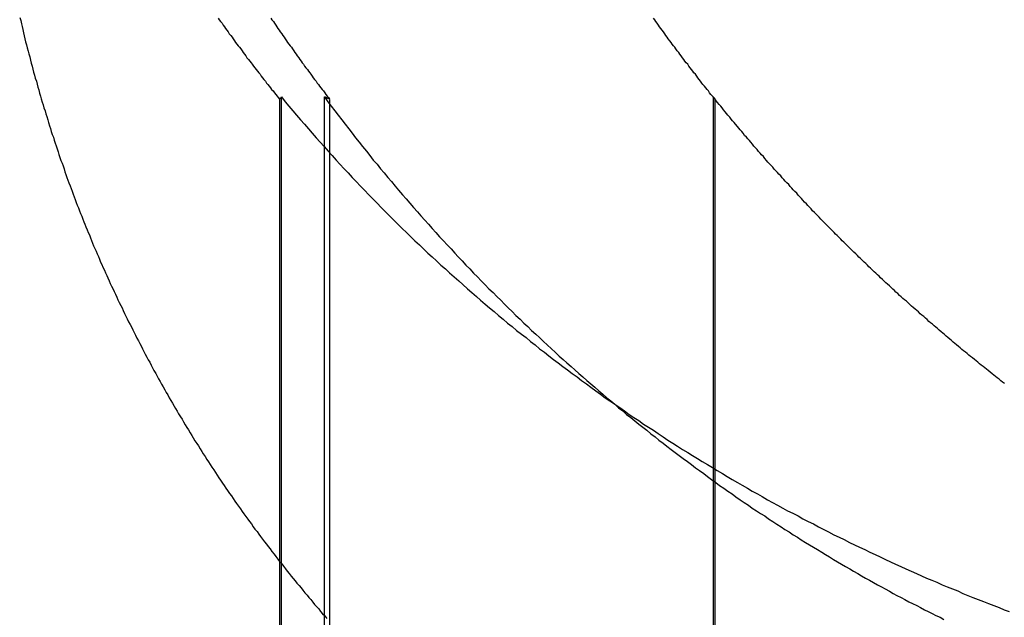
# Model space of a CAD drawing. Extents: x -378 to 343, y -393 to 326.
# Drawn here: x -190 to -187, y 209 to 210 of the extents above; entities that cross this region are included whole.
import ezdxf

# ---------------------------------------------------------------- set-up
doc = ezdxf.new("R2010")
doc.units = 0
doc.header["$LTSCALE"] = 20
doc.linetypes.add('VERDECKT', pattern=[0.375, 0.25, -0.125])
doc.layers.get('0').update_dxf_attribs({"linetype": 'CONTINUOUS'})
doc.layers.add('STEMPEL', color=3, linetype='CONTINUOUS')

# ---------------------------------------------------------------- blocks, each defined once
blk = doc.blocks.new('A$C03408733')
at = {"color": 1, "linetype": 'VERDECKT', "extrusion": (0, 1, -2e-16)}
for p, q in [((-102.1848, 283.98), (-102.1848, 286.3688)), ((-102.1796, 283.9829), (-102.1796, 286.3756)), ((-102.0406, 283.98), (-102.0406, 286.3688)), ((-100.9356, 286.3753), (-100.9356, 283.9829)), ((-100.9304, 286.3688), (-100.9304, 283.98))]:
    blk.add_line(p, q, dxfattribs=at)
at = {"color": 3, "linetype": 'CONTINUOUS', "extrusion": (0, 1, -2e-16)}
for p, q in [((-102.0559, 284.5528), (-102.0559, 286.3756)), ((-100.9356, 286.3756), (-100.9356, 286.3753))]:
    blk.add_line(p, q, dxfattribs=at)
at = {"color": 1}
for points in [[(-102.362, 286.603, 0), (-102.359, 286.598, 0), (-102.355, 286.593, 0), (-102.351, 286.588, 0), (-102.348, 286.583, 0), (-102.344, 286.578, 0), (-102.341, 286.573, 0), (-102.337, 286.568, 0), (-102.333, 286.563, 0), (-102.33, 286.558, 0), (-102.326, 286.553, 0), (-102.322, 286.548, 0), (-102.319, 286.543, 0), (-102.315, 286.538, 0), (-102.312, 286.533, 0), (-102.308, 286.528, 0), (-102.304, 286.523, 0), (-102.301, 286.519, 0), (-102.297, 286.514, 0), (-102.293, 286.509, 0), (-102.29, 286.504, 0), (-102.286, 286.499, 0), (-102.282, 286.494, 0), (-102.279, 286.489, 0), (-102.275, 286.484, 0), (-102.271, 286.479, 0), (-102.267, 286.474, 0), (-102.264, 286.47, 0), (-102.26, 286.465, 0), (-102.256, 286.46, 0), (-102.253, 286.455, 0), (-102.249, 286.45, 0), (-102.245, 286.445, 0), (-102.241, 286.441, 0), (-102.238, 286.436, 0), (-102.234, 286.431, 0), (-102.23, 286.426, 0), (-102.226, 286.421, 0), (-102.223, 286.416, 0), (-102.219, 286.412, 0), (-102.215, 286.407, 0), (-102.211, 286.402, 0), (-102.208, 286.397, 0), (-102.204, 286.393, 0), (-102.2, 286.388, 0), (-102.196, 286.383, 0), (-102.192, 286.378, 0), (-102.189, 286.374, 0), (-102.185, 286.369, 0)], [(-102.934, 286.605, 0), (-102.931, 286.596, 0), (-102.929, 286.587, 0), (-102.927, 286.579, 0), (-102.925, 286.57, 0), (-102.923, 286.561, 0), (-102.921, 286.552, 0), (-102.919, 286.543, 0), (-102.917, 286.535, 0), (-102.914, 286.526, 0), (-102.912, 286.517, 0), (-102.91, 286.508, 0), (-102.908, 286.5, 0), (-102.905, 286.491, 0), (-102.903, 286.482, 0), (-102.901, 286.473, 0), (-102.898, 286.465, 0), (-102.896, 286.456, 0), (-102.894, 286.447, 0), (-102.891, 286.439, 0), (-102.889, 286.43, 0), (-102.886, 286.421, 0), (-102.884, 286.413, 0), (-102.882, 286.404, 0), (-102.879, 286.396, 0), (-102.877, 286.387, 0), (-102.874, 286.378, 0), (-102.872, 286.37, 0), (-102.869, 286.361, 0), (-102.866, 286.353, 0), (-102.864, 286.344, 0), (-102.861, 286.336, 0), (-102.859, 286.327, 0), (-102.856, 286.319, 0), (-102.853, 286.31, 0), (-102.851, 286.302, 0), (-102.848, 286.293, 0), (-102.845, 286.285, 0), (-102.843, 286.276, 0), (-102.84, 286.268, 0), (-102.837, 286.26, 0), (-102.835, 286.251, 0), (-102.832, 286.243, 0), (-102.829, 286.235, 0), (-102.826, 286.226, 0), (-102.823, 286.218, 0), (-102.821, 286.21, 0), (-102.818, 286.201, 0), (-102.815, 286.193, 0), (-102.812, 286.185, 0), (-102.809, 286.177, 0), (-102.806, 286.169, 0), (-102.804, 286.16, 0), (-102.801, 286.152, 0), (-102.798, 286.144, 0), (-102.795, 286.136, 0), (-102.792, 286.128, 0), (-102.789, 286.12, 0), (-102.786, 286.112, 0), (-102.783, 286.104, 0), (-102.78, 286.096, 0), (-102.777, 286.088, 0), (-102.774, 286.08, 0), (-102.771, 286.072, 0), (-102.768, 286.064, 0), (-102.765, 286.056, 0), (-102.762, 286.048, 0), (-102.759, 286.04, 0), (-102.755, 286.032, 0), (-102.752, 286.024, 0), (-102.749, 286.016, 0), (-102.746, 286.009, 0), (-102.743, 286.001, 0), (-102.74, 285.993, 0), (-102.737, 285.985, 0), (-102.733, 285.978, 0), (-102.73, 285.97, 0), (-102.727, 285.962, 0), (-102.724, 285.954, 0), (-102.721, 285.947, 0), (-102.717, 285.939, 0), (-102.714, 285.931, 0), (-102.711, 285.924, 0), (-102.707, 285.916, 0), (-102.704, 285.908, 0), (-102.701, 285.9, 0), (-102.697, 285.893, 0), (-102.694, 285.885, 0), (-102.69, 285.877, 0), (-102.687, 285.869, 0), (-102.683, 285.861, 0), (-102.68, 285.854, 0), (-102.676, 285.846, 0), (-102.673, 285.838, 0), (-102.669, 285.83, 0), (-102.665, 285.822, 0), (-102.662, 285.815, 0), (-102.658, 285.807, 0), (-102.654, 285.799, 0), (-102.651, 285.791, 0), (-102.647, 285.783, 0), (-102.643, 285.775, 0), (-102.639, 285.768, 0), (-102.636, 285.76, 0), (-102.632, 285.752, 0), (-102.628, 285.744, 0), (-102.624, 285.736, 0), (-102.62, 285.728, 0), (-102.616, 285.72, 0), (-102.612, 285.713, 0), (-102.608, 285.705, 0), (-102.604, 285.697, 0), (-102.6, 285.689, 0), (-102.596, 285.681, 0), (-102.592, 285.673, 0), (-102.588, 285.665, 0), (-102.584, 285.658, 0), (-102.58, 285.65, 0), (-102.576, 285.642, 0), (-102.572, 285.634, 0), (-102.568, 285.626, 0), (-102.564, 285.618, 0), (-102.559, 285.611, 0), (-102.555, 285.603, 0), (-102.551, 285.595, 0), (-102.547, 285.587, 0), (-102.542, 285.579, 0), (-102.538, 285.571, 0), (-102.534, 285.563, 0), (-102.529, 285.556, 0), (-102.525, 285.548, 0), (-102.521, 285.54, 0), (-102.516, 285.532, 0), (-102.512, 285.524, 0), (-102.507, 285.517, 0), (-102.503, 285.509, 0), (-102.498, 285.501, 0), (-102.494, 285.493, 0), (-102.489, 285.485, 0), (-102.485, 285.478, 0), (-102.48, 285.47, 0), (-102.476, 285.462, 0), (-102.471, 285.454, 0), (-102.466, 285.447, 0), (-102.462, 285.439, 0), (-102.457, 285.431, 0), (-102.452, 285.423, 0), (-102.448, 285.416, 0), (-102.443, 285.408, 0), (-102.438, 285.4, 0), (-102.434, 285.393, 0), (-102.429, 285.385, 0), (-102.424, 285.377, 0), (-102.419, 285.37, 0), (-102.414, 285.362, 0), (-102.409, 285.354, 0), (-102.405, 285.347, 0), (-102.4, 285.339, 0), (-102.395, 285.331, 0), (-102.39, 285.324, 0), (-102.385, 285.316, 0), (-102.38, 285.309, 0), (-102.375, 285.301, 0), (-102.37, 285.293, 0), (-102.365, 285.286, 0), (-102.36, 285.278, 0), (-102.355, 285.271, 0), (-102.35, 285.263, 0), (-102.345, 285.256, 0), (-102.34, 285.248, 0), (-102.335, 285.241, 0), (-102.329, 285.233, 0), (-102.324, 285.226, 0), (-102.319, 285.218, 0), (-102.314, 285.211, 0), (-102.309, 285.204, 0), (-102.303, 285.196, 0), (-102.298, 285.189, 0), (-102.293, 285.181, 0), (-102.288, 285.174, 0), (-102.282, 285.167, 0), (-102.277, 285.159, 0), (-102.272, 285.152, 0), (-102.266, 285.145, 0), (-102.261, 285.137, 0), (-102.256, 285.13, 0), (-102.25, 285.123, 0), (-102.245, 285.116, 0), (-102.24, 285.109, 0), (-102.234, 285.101, 0), (-102.229, 285.094, 0), (-102.223, 285.087, 0), (-102.218, 285.08, 0), (-102.212, 285.073, 0), (-102.207, 285.066, 0), (-102.201, 285.058, 0), (-102.196, 285.051, 0), (-102.19, 285.044, 0), (-102.185, 285.037, 0), (-102.179, 285.03, 0), (-102.174, 285.023, 0), (-102.168, 285.016, 0), (-102.163, 285.009, 0), (-102.157, 285.002, 0), (-102.152, 284.995, 0), (-102.146, 284.988, 0), (-102.14, 284.981, 0), (-102.135, 284.974, 0), (-102.129, 284.968, 0), (-102.123, 284.961, 0), (-102.118, 284.954, 0), (-102.112, 284.947, 0), (-102.106, 284.94, 0), (-102.101, 284.933, 0), (-102.095, 284.927, 0), (-102.089, 284.92, 0), (-102.084, 284.913, 0), (-102.078, 284.906, 0), (-102.072, 284.9, 0), (-102.067, 284.893, 0), (-102.061, 284.886, 0), (-102.055, 284.88, 0), (-102.049, 284.873, 0)], [(-102.185, 286.369, 0), (-102.185, 286.369, 0), (-102.185, 286.369, 0), (-102.185, 286.369, 0), (-102.185, 286.369, 0), (-102.185, 286.369, 0), (-102.185, 286.369, 0), (-102.184, 286.369, 0), (-102.184, 286.369, 0), (-102.184, 286.369, 0), (-102.184, 286.369, 0), (-102.184, 286.369, 0), (-102.184, 286.369, 0), (-102.184, 286.37, 0), (-102.184, 286.37, 0), (-102.184, 286.37, 0), (-102.184, 286.37, 0), (-102.184, 286.37, 0), (-102.184, 286.37, 0), (-102.184, 286.37, 0), (-102.184, 286.37, 0), (-102.184, 286.37, 0), (-102.184, 286.37, 0), (-102.184, 286.37, 0), (-102.184, 286.37, 0), (-102.184, 286.37, 0), (-102.184, 286.37, 0), (-102.184, 286.37, 0), (-102.184, 286.37, 0), (-102.184, 286.37, 0), (-102.184, 286.37, 0), (-102.184, 286.37, 0), (-102.183, 286.371, 0), (-102.183, 286.371, 0), (-102.183, 286.371, 0), (-102.183, 286.371, 0), (-102.183, 286.371, 0), (-102.183, 286.371, 0), (-102.183, 286.371, 0), (-102.183, 286.371, 0), (-102.183, 286.371, 0), (-102.183, 286.371, 0), (-102.183, 286.371, 0), (-102.183, 286.371, 0), (-102.183, 286.371, 0), (-102.183, 286.371, 0), (-102.183, 286.371, 0), (-102.183, 286.371, 0), (-102.183, 286.371, 0), (-102.183, 286.371, 0), (-102.183, 286.372, 0), (-102.183, 286.372, 0), (-102.183, 286.372, 0), (-102.183, 286.372, 0), (-102.183, 286.372, 0), (-102.183, 286.372, 0), (-102.182, 286.372, 0), (-102.182, 286.372, 0), (-102.182, 286.372, 0), (-102.182, 286.372, 0), (-102.182, 286.372, 0), (-102.182, 286.372, 0), (-102.182, 286.372, 0), (-102.182, 286.372, 0), (-102.182, 286.372, 0), (-102.182, 286.372, 0), (-102.182, 286.372, 0), (-102.182, 286.372, 0), (-102.182, 286.372, 0), (-102.182, 286.373, 0), (-102.182, 286.373, 0), (-102.182, 286.373, 0), (-102.182, 286.373, 0), (-102.182, 286.373, 0), (-102.182, 286.373, 0), (-102.182, 286.373, 0), (-102.182, 286.373, 0), (-102.182, 286.373, 0), (-102.182, 286.373, 0), (-102.182, 286.373, 0), (-102.182, 286.373, 0), (-102.181, 286.373, 0), (-102.181, 286.373, 0), (-102.181, 286.373, 0), (-102.181, 286.373, 0), (-102.181, 286.373, 0), (-102.181, 286.373, 0), (-102.181, 286.374, 0), (-102.181, 286.374, 0), (-102.181, 286.374, 0), (-102.181, 286.374, 0), (-102.181, 286.374, 0), (-102.181, 286.374, 0), (-102.181, 286.374, 0), (-102.181, 286.374, 0), (-102.181, 286.374, 0), (-102.181, 286.374, 0), (-102.181, 286.374, 0), (-102.181, 286.374, 0), (-102.181, 286.374, 0), (-102.181, 286.374, 0), (-102.181, 286.374, 0), (-102.181, 286.374, 0), (-102.181, 286.374, 0), (-102.181, 286.374, 0), (-102.18, 286.374, 0), (-102.18, 286.375, 0), (-102.18, 286.375, 0), (-102.18, 286.375, 0), (-102.18, 286.375, 0), (-102.18, 286.375, 0), (-102.18, 286.375, 0), (-102.18, 286.375, 0), (-102.18, 286.375, 0), (-102.18, 286.375, 0), (-102.18, 286.375, 0), (-102.18, 286.375, 0), (-102.18, 286.375, 0), (-102.18, 286.375, 0), (-102.18, 286.375, 0), (-102.18, 286.375, 0), (-102.18, 286.375, 0), (-102.18, 286.375, 0), (-102.18, 286.375, 0), (-102.18, 286.375, 0), (-102.18, 286.376, 0), (-102.18, 286.376, 0), (-102.18, 286.376, 0)], [(-102.18, 286.376, 0), (-102.169, 286.362, 0), (-102.158, 286.349, 0), (-102.147, 286.336, 0), (-102.136, 286.323, 0), (-102.125, 286.31, 0), (-102.113, 286.297, 0), (-102.102, 286.284, 0), (-102.091, 286.271, 0), (-102.08, 286.258, 0), (-102.068, 286.245, 0), (-102.057, 286.233, 0), (-102.045, 286.22, 0), (-102.034, 286.207, 0), (-102.022, 286.194, 0), (-102.011, 286.182, 0), (-101.999, 286.169, 0), (-101.987, 286.157, 0), (-101.976, 286.144, 0), (-101.964, 286.132, 0), (-101.952, 286.119, 0), (-101.94, 286.107, 0), (-101.928, 286.094, 0), (-101.916, 286.082, 0), (-101.904, 286.07, 0), (-101.892, 286.057, 0), (-101.88, 286.045, 0), (-101.868, 286.033, 0), (-101.856, 286.021, 0), (-101.844, 286.009, 0), (-101.832, 285.997, 0), (-101.819, 285.985, 0), (-101.807, 285.973, 0), (-101.795, 285.961, 0), (-101.782, 285.95, 0), (-101.77, 285.938, 0), (-101.758, 285.926, 0), (-101.745, 285.915, 0), (-101.733, 285.903, 0), (-101.72, 285.891, 0), (-101.707, 285.88, 0), (-101.695, 285.869, 0), (-101.682, 285.857, 0), (-101.669, 285.846, 0), (-101.657, 285.835, 0), (-101.644, 285.823, 0), (-101.631, 285.812, 0), (-101.618, 285.801, 0), (-101.606, 285.79, 0), (-101.593, 285.779, 0), (-101.58, 285.768, 0), (-101.567, 285.757, 0), (-101.554, 285.746, 0), (-101.541, 285.735, 0), (-101.528, 285.724, 0), (-101.515, 285.714, 0), (-101.502, 285.703, 0), (-101.488, 285.692, 0), (-101.475, 285.682, 0), (-101.462, 285.671, 0), (-101.449, 285.661, 0), (-101.436, 285.65, 0), (-101.422, 285.64, 0), (-101.409, 285.63, 0), (-101.396, 285.619, 0), (-101.382, 285.609, 0), (-101.369, 285.599, 0), (-101.355, 285.589, 0), (-101.342, 285.579, 0), (-101.328, 285.569, 0), (-101.315, 285.559, 0), (-101.301, 285.549, 0), (-101.288, 285.539, 0), (-101.274, 285.529, 0), (-101.26, 285.519, 0), (-101.247, 285.509, 0), (-101.233, 285.5, 0), (-101.219, 285.49, 0), (-101.205, 285.481, 0), (-101.191, 285.471, 0), (-101.178, 285.461, 0), (-101.164, 285.452, 0), (-101.15, 285.443, 0), (-101.136, 285.433, 0), (-101.122, 285.424, 0), (-101.108, 285.415, 0), (-101.094, 285.406, 0), (-101.08, 285.396, 0), (-101.066, 285.387, 0), (-101.052, 285.378, 0), (-101.038, 285.369, 0), (-101.024, 285.36, 0), (-101.009, 285.351, 0), (-100.995, 285.342, 0), (-100.981, 285.334, 0), (-100.967, 285.325, 0), (-100.952, 285.316, 0), (-100.938, 285.308, 0), (-100.924, 285.299, 0), (-100.909, 285.29, 0), (-100.895, 285.282, 0), (-100.881, 285.273, 0), (-100.866, 285.265, 0), (-100.852, 285.257, 0), (-100.837, 285.248, 0), (-100.823, 285.24, 0), (-100.808, 285.232, 0), (-100.794, 285.224, 0), (-100.779, 285.215, 0), (-100.765, 285.207, 0), (-100.75, 285.199, 0), (-100.735, 285.191, 0), (-100.721, 285.183, 0), (-100.706, 285.176, 0), (-100.691, 285.168, 0), (-100.677, 285.16, 0), (-100.662, 285.152, 0), (-100.647, 285.145, 0), (-100.632, 285.137, 0), (-100.617, 285.129, 0), (-100.603, 285.122, 0), (-100.588, 285.114, 0), (-100.573, 285.107, 0), (-100.558, 285.1, 0), (-100.543, 285.092, 0), (-100.528, 285.085, 0), (-100.514, 285.078, 0), (-100.499, 285.071, 0), (-100.484, 285.064, 0), (-100.469, 285.057, 0), (-100.454, 285.05, 0), (-100.439, 285.043, 0), (-100.425, 285.036, 0), (-100.41, 285.029, 0), (-100.395, 285.022, 0), (-100.38, 285.016, 0), (-100.365, 285.009, 0), (-100.35, 285.002, 0), (-100.335, 284.996, 0), (-100.321, 284.989, 0), (-100.306, 284.983, 0), (-100.291, 284.977, 0), (-100.276, 284.97, 0), (-100.261, 284.964, 0), (-100.246, 284.958, 0), (-100.231, 284.952, 0), (-100.216, 284.945, 0), (-100.202, 284.939, 0), (-100.187, 284.933, 0), (-100.172, 284.927, 0), (-100.157, 284.922, 0), (-100.142, 284.916, 0), (-100.127, 284.91, 0), (-100.112, 284.904, 0), (-100.097, 284.898, 0), (-100.083, 284.893, 0)]]:
    blk.add_polyline3d(points, dxfattribs=at)
at = {"color": 3}
for points in [[(-102.21, 286.603, 0), (-102.207, 286.598, 0), (-102.203, 286.593, 0), (-102.2, 286.588, 0), (-102.196, 286.583, 0), (-102.193, 286.578, 0), (-102.19, 286.573, 0), (-102.186, 286.568, 0), (-102.183, 286.563, 0), (-102.179, 286.558, 0), (-102.176, 286.553, 0), (-102.172, 286.548, 0), (-102.169, 286.543, 0), (-102.165, 286.538, 0), (-102.162, 286.533, 0), (-102.158, 286.528, 0), (-102.155, 286.523, 0), (-102.151, 286.519, 0), (-102.148, 286.514, 0), (-102.144, 286.509, 0), (-102.141, 286.504, 0), (-102.137, 286.499, 0), (-102.134, 286.494, 0), (-102.13, 286.489, 0), (-102.127, 286.484, 0), (-102.123, 286.479, 0), (-102.12, 286.474, 0), (-102.116, 286.47, 0), (-102.113, 286.465, 0), (-102.109, 286.46, 0), (-102.105, 286.455, 0), (-102.102, 286.45, 0), (-102.098, 286.445, 0), (-102.095, 286.441, 0), (-102.091, 286.436, 0), (-102.088, 286.431, 0), (-102.084, 286.426, 0), (-102.08, 286.421, 0), (-102.077, 286.416, 0), (-102.073, 286.412, 0), (-102.07, 286.407, 0), (-102.066, 286.402, 0), (-102.062, 286.397, 0), (-102.059, 286.393, 0), (-102.055, 286.388, 0), (-102.052, 286.383, 0), (-102.048, 286.378, 0), (-102.044, 286.374, 0), (-102.041, 286.369, 0)], [(-100.93, 286.369, 0), (-100.934, 286.374, 0), (-100.938, 286.378, 0), (-100.942, 286.383, 0), (-100.946, 286.388, 0), (-100.949, 286.393, 0), (-100.953, 286.397, 0), (-100.957, 286.402, 0), (-100.961, 286.407, 0), (-100.965, 286.412, 0), (-100.968, 286.416, 0), (-100.972, 286.421, 0), (-100.976, 286.426, 0), (-100.98, 286.431, 0), (-100.983, 286.436, 0), (-100.987, 286.441, 0), (-100.991, 286.445, 0), (-100.994, 286.45, 0), (-100.998, 286.455, 0), (-101.002, 286.46, 0), (-101.006, 286.465, 0), (-101.009, 286.47, 0), (-101.013, 286.474, 0), (-101.017, 286.479, 0), (-101.02, 286.484, 0), (-101.024, 286.489, 0), (-101.028, 286.494, 0), (-101.032, 286.499, 0), (-101.035, 286.504, 0), (-101.039, 286.509, 0), (-101.043, 286.514, 0), (-101.046, 286.519, 0), (-101.05, 286.523, 0), (-101.054, 286.528, 0), (-101.057, 286.533, 0), (-101.061, 286.538, 0), (-101.065, 286.543, 0), (-101.068, 286.548, 0), (-101.072, 286.553, 0), (-101.075, 286.558, 0), (-101.079, 286.563, 0), (-101.083, 286.568, 0), (-101.086, 286.573, 0), (-101.09, 286.578, 0), (-101.093, 286.583, 0), (-101.097, 286.588, 0), (-101.101, 286.593, 0), (-101.104, 286.598, 0), (-101.108, 286.603, 0)], [(-102.056, 286.376, 0), (-102.046, 286.362, 0), (-102.036, 286.349, 0), (-102.026, 286.336, 0), (-102.016, 286.323, 0), (-102.006, 286.31, 0), (-101.996, 286.297, 0), (-101.986, 286.284, 0), (-101.976, 286.271, 0), (-101.966, 286.258, 0), (-101.956, 286.245, 0), (-101.946, 286.233, 0), (-101.935, 286.22, 0), (-101.925, 286.207, 0), (-101.915, 286.194, 0), (-101.904, 286.182, 0), (-101.894, 286.169, 0), (-101.884, 286.157, 0), (-101.873, 286.144, 0), (-101.863, 286.132, 0), (-101.852, 286.119, 0), (-101.842, 286.107, 0), (-101.831, 286.094, 0), (-101.82, 286.082, 0), (-101.81, 286.07, 0), (-101.799, 286.057, 0), (-101.788, 286.045, 0), (-101.778, 286.033, 0), (-101.767, 286.021, 0), (-101.756, 286.009, 0), (-101.745, 285.997, 0), (-101.735, 285.985, 0), (-101.724, 285.973, 0), (-101.713, 285.961, 0), (-101.702, 285.95, 0), (-101.691, 285.938, 0), (-101.68, 285.926, 0), (-101.67, 285.915, 0), (-101.659, 285.903, 0), (-101.648, 285.891, 0), (-101.637, 285.88, 0), (-101.626, 285.868, 0), (-101.615, 285.857, 0), (-101.604, 285.846, 0), (-101.593, 285.834, 0), (-101.582, 285.823, 0), (-101.57, 285.812, 0), (-101.559, 285.801, 0), (-101.548, 285.79, 0), (-101.537, 285.779, 0), (-101.526, 285.768, 0), (-101.515, 285.757, 0), (-101.504, 285.746, 0), (-101.492, 285.735, 0), (-101.481, 285.724, 0), (-101.47, 285.714, 0), (-101.459, 285.703, 0), (-101.447, 285.692, 0), (-101.436, 285.682, 0), (-101.425, 285.671, 0), (-101.414, 285.661, 0), (-101.402, 285.65, 0), (-101.391, 285.64, 0), (-101.379, 285.629, 0), (-101.368, 285.619, 0), (-101.357, 285.609, 0), (-101.345, 285.599, 0), (-101.334, 285.589, 0), (-101.323, 285.579, 0), (-101.311, 285.569, 0), (-101.3, 285.559, 0), (-101.288, 285.549, 0), (-101.277, 285.539, 0), (-101.265, 285.529, 0), (-101.254, 285.519, 0), (-101.242, 285.509, 0), (-101.231, 285.5, 0), (-101.219, 285.49, 0), (-101.208, 285.48, 0), (-101.196, 285.471, 0), (-101.185, 285.461, 0), (-101.173, 285.452, 0), (-101.161, 285.442, 0), (-101.15, 285.433, 0), (-101.138, 285.424, 0), (-101.127, 285.415, 0), (-101.115, 285.405, 0), (-101.103, 285.396, 0), (-101.092, 285.387, 0), (-101.08, 285.378, 0), (-101.069, 285.369, 0), (-101.057, 285.36, 0), (-101.045, 285.351, 0), (-101.034, 285.342, 0), (-101.022, 285.334, 0), (-101.01, 285.325, 0), (-100.998, 285.316, 0), (-100.987, 285.307, 0), (-100.975, 285.299, 0), (-100.963, 285.29, 0), (-100.952, 285.282, 0), (-100.94, 285.273, 0), (-100.928, 285.265, 0), (-100.917, 285.256, 0), (-100.905, 285.248, 0), (-100.893, 285.24, 0), (-100.881, 285.232, 0), (-100.87, 285.223, 0), (-100.858, 285.215, 0), (-100.846, 285.207, 0), (-100.834, 285.199, 0), (-100.823, 285.191, 0), (-100.811, 285.183, 0), (-100.799, 285.175, 0), (-100.787, 285.168, 0), (-100.776, 285.16, 0), (-100.764, 285.152, 0), (-100.752, 285.144, 0), (-100.74, 285.137, 0), (-100.729, 285.129, 0), (-100.717, 285.122, 0), (-100.705, 285.114, 0), (-100.693, 285.107, 0), (-100.682, 285.099, 0), (-100.67, 285.092, 0), (-100.658, 285.085, 0), (-100.647, 285.078, 0), (-100.635, 285.071, 0), (-100.623, 285.064, 0), (-100.612, 285.057, 0), (-100.6, 285.05, 0), (-100.589, 285.043, 0), (-100.577, 285.036, 0), (-100.566, 285.029, 0), (-100.554, 285.022, 0), (-100.542, 285.016, 0), (-100.531, 285.009, 0), (-100.519, 285.002, 0), (-100.508, 284.996, 0), (-100.497, 284.989, 0), (-100.485, 284.983, 0), (-100.474, 284.976, 0), (-100.462, 284.97, 0), (-100.451, 284.964, 0), (-100.44, 284.958, 0), (-100.428, 284.951, 0), (-100.417, 284.945, 0), (-100.406, 284.939, 0), (-100.394, 284.933, 0), (-100.383, 284.927, 0), (-100.372, 284.921, 0), (-100.361, 284.916, 0), (-100.349, 284.91, 0), (-100.338, 284.904, 0), (-100.327, 284.898, 0), (-100.316, 284.893, 0), (-100.305, 284.887, 0), (-100.294, 284.881, 0), (-100.282, 284.876, 0), (-100.271, 284.87, 0)], [(-102.041, 286.369, 0), (-102.041, 286.369, 0), (-102.041, 286.369, 0), (-102.041, 286.369, 0), (-102.041, 286.369, 0), (-102.041, 286.369, 0), (-102.041, 286.369, 0), (-102.041, 286.369, 0), (-102.042, 286.369, 0), (-102.042, 286.369, 0), (-102.042, 286.369, 0), (-102.042, 286.369, 0), (-102.042, 286.369, 0), (-102.042, 286.37, 0), (-102.042, 286.37, 0), (-102.042, 286.37, 0), (-102.043, 286.37, 0), (-102.043, 286.37, 0), (-102.043, 286.37, 0), (-102.043, 286.37, 0), (-102.043, 286.37, 0), (-102.043, 286.37, 0), (-102.043, 286.37, 0), (-102.043, 286.37, 0), (-102.044, 286.37, 0), (-102.044, 286.37, 0), (-102.044, 286.37, 0), (-102.044, 286.37, 0), (-102.044, 286.37, 0), (-102.044, 286.37, 0), (-102.044, 286.37, 0), (-102.044, 286.37, 0), (-102.044, 286.371, 0), (-102.045, 286.371, 0), (-102.045, 286.371, 0), (-102.045, 286.371, 0), (-102.045, 286.371, 0), (-102.045, 286.371, 0), (-102.045, 286.371, 0), (-102.045, 286.371, 0), (-102.045, 286.371, 0), (-102.046, 286.371, 0), (-102.046, 286.371, 0), (-102.046, 286.371, 0), (-102.046, 286.371, 0), (-102.046, 286.371, 0), (-102.046, 286.371, 0), (-102.046, 286.371, 0), (-102.046, 286.371, 0), (-102.047, 286.371, 0), (-102.047, 286.372, 0), (-102.047, 286.372, 0), (-102.047, 286.372, 0), (-102.047, 286.372, 0), (-102.047, 286.372, 0), (-102.047, 286.372, 0), (-102.047, 286.372, 0), (-102.047, 286.372, 0), (-102.048, 286.372, 0), (-102.048, 286.372, 0), (-102.048, 286.372, 0), (-102.048, 286.372, 0), (-102.048, 286.372, 0), (-102.048, 286.372, 0), (-102.048, 286.372, 0), (-102.048, 286.372, 0), (-102.049, 286.372, 0), (-102.049, 286.372, 0), (-102.049, 286.372, 0), (-102.049, 286.373, 0), (-102.049, 286.373, 0), (-102.049, 286.373, 0), (-102.049, 286.373, 0), (-102.049, 286.373, 0), (-102.05, 286.373, 0), (-102.05, 286.373, 0), (-102.05, 286.373, 0), (-102.05, 286.373, 0), (-102.05, 286.373, 0), (-102.05, 286.373, 0), (-102.05, 286.373, 0), (-102.05, 286.373, 0), (-102.05, 286.373, 0), (-102.051, 286.373, 0), (-102.051, 286.373, 0), (-102.051, 286.373, 0), (-102.051, 286.373, 0), (-102.051, 286.374, 0), (-102.051, 286.374, 0), (-102.051, 286.374, 0), (-102.051, 286.374, 0), (-102.052, 286.374, 0), (-102.052, 286.374, 0), (-102.052, 286.374, 0), (-102.052, 286.374, 0), (-102.052, 286.374, 0), (-102.052, 286.374, 0), (-102.052, 286.374, 0), (-102.052, 286.374, 0), (-102.053, 286.374, 0), (-102.053, 286.374, 0), (-102.053, 286.374, 0), (-102.053, 286.374, 0), (-102.053, 286.374, 0), (-102.053, 286.374, 0), (-102.053, 286.374, 0), (-102.053, 286.375, 0), (-102.054, 286.375, 0), (-102.054, 286.375, 0), (-102.054, 286.375, 0), (-102.054, 286.375, 0), (-102.054, 286.375, 0), (-102.054, 286.375, 0), (-102.054, 286.375, 0), (-102.054, 286.375, 0), (-102.054, 286.375, 0), (-102.055, 286.375, 0), (-102.055, 286.375, 0), (-102.055, 286.375, 0), (-102.055, 286.375, 0), (-102.055, 286.375, 0), (-102.055, 286.375, 0), (-102.055, 286.375, 0), (-102.055, 286.375, 0), (-102.056, 286.375, 0), (-102.056, 286.376, 0), (-102.056, 286.376, 0), (-102.056, 286.376, 0)], [(-100.096, 285.55, 0), (-100.102, 285.554, 0), (-100.107, 285.558, 0), (-100.112, 285.562, 0), (-100.117, 285.566, 0), (-100.122, 285.57, 0), (-100.127, 285.574, 0), (-100.132, 285.578, 0), (-100.137, 285.583, 0), (-100.143, 285.587, 0), (-100.148, 285.591, 0), (-100.153, 285.595, 0), (-100.158, 285.599, 0), (-100.163, 285.603, 0), (-100.168, 285.607, 0), (-100.173, 285.611, 0), (-100.178, 285.615, 0), (-100.183, 285.619, 0), (-100.188, 285.624, 0), (-100.194, 285.628, 0), (-100.199, 285.632, 0), (-100.204, 285.636, 0), (-100.209, 285.64, 0), (-100.214, 285.644, 0), (-100.219, 285.648, 0), (-100.224, 285.653, 0), (-100.229, 285.657, 0), (-100.234, 285.661, 0), (-100.239, 285.665, 0), (-100.244, 285.669, 0), (-100.249, 285.674, 0), (-100.254, 285.678, 0), (-100.259, 285.682, 0), (-100.264, 285.686, 0), (-100.269, 285.691, 0), (-100.274, 285.695, 0), (-100.279, 285.699, 0), (-100.284, 285.704, 0), (-100.289, 285.708, 0), (-100.294, 285.712, 0), (-100.299, 285.716, 0), (-100.304, 285.721, 0), (-100.309, 285.725, 0), (-100.314, 285.729, 0), (-100.319, 285.734, 0), (-100.324, 285.738, 0), (-100.329, 285.743, 0), (-100.334, 285.747, 0), (-100.339, 285.751, 0), (-100.344, 285.756, 0), (-100.349, 285.76, 0), (-100.354, 285.764, 0), (-100.359, 285.769, 0), (-100.364, 285.773, 0), (-100.369, 285.778, 0), (-100.374, 285.782, 0), (-100.379, 285.787, 0), (-100.384, 285.791, 0), (-100.389, 285.795, 0), (-100.394, 285.8, 0), (-100.399, 285.804, 0), (-100.404, 285.809, 0), (-100.409, 285.813, 0), (-100.413, 285.818, 0), (-100.418, 285.822, 0), (-100.423, 285.827, 0), (-100.428, 285.831, 0), (-100.433, 285.836, 0), (-100.438, 285.84, 0), (-100.443, 285.845, 0), (-100.448, 285.85, 0), (-100.453, 285.854, 0), (-100.457, 285.859, 0), (-100.462, 285.863, 0), (-100.467, 285.868, 0), (-100.472, 285.872, 0), (-100.477, 285.877, 0), (-100.482, 285.882, 0), (-100.487, 285.886, 0), (-100.491, 285.891, 0), (-100.496, 285.896, 0), (-100.501, 285.9, 0), (-100.506, 285.905, 0), (-100.511, 285.91, 0), (-100.516, 285.914, 0), (-100.52, 285.919, 0), (-100.525, 285.924, 0), (-100.53, 285.928, 0), (-100.535, 285.933, 0), (-100.54, 285.938, 0), (-100.544, 285.942, 0), (-100.549, 285.947, 0), (-100.554, 285.952, 0), (-100.559, 285.957, 0), (-100.564, 285.961, 0), (-100.568, 285.966, 0), (-100.573, 285.971, 0), (-100.578, 285.976, 0), (-100.583, 285.98, 0), (-100.587, 285.985, 0), (-100.592, 285.99, 0), (-100.597, 285.995, 0), (-100.602, 286, 0), (-100.606, 286.004, 0), (-100.611, 286.009, 0), (-100.616, 286.014, 0), (-100.621, 286.019, 0), (-100.625, 286.024, 0), (-100.63, 286.029, 0), (-100.635, 286.034, 0), (-100.639, 286.038, 0), (-100.644, 286.043, 0), (-100.649, 286.048, 0), (-100.653, 286.053, 0), (-100.658, 286.058, 0), (-100.663, 286.063, 0), (-100.667, 286.068, 0), (-100.672, 286.073, 0), (-100.677, 286.078, 0), (-100.681, 286.083, 0), (-100.686, 286.088, 0), (-100.691, 286.093, 0), (-100.695, 286.098, 0), (-100.7, 286.103, 0), (-100.705, 286.108, 0), (-100.709, 286.113, 0), (-100.714, 286.118, 0), (-100.718, 286.123, 0), (-100.723, 286.128, 0), (-100.728, 286.133, 0), (-100.732, 286.138, 0), (-100.737, 286.143, 0), (-100.741, 286.148, 0), (-100.746, 286.153, 0), (-100.75, 286.158, 0), (-100.755, 286.163, 0), (-100.76, 286.168, 0), (-100.764, 286.173, 0), (-100.769, 286.178, 0), (-100.773, 286.183, 0), (-100.778, 286.188, 0), (-100.782, 286.193, 0), (-100.787, 286.198, 0), (-100.791, 286.204, 0), (-100.796, 286.209, 0), (-100.8, 286.214, 0), (-100.805, 286.219, 0), (-100.809, 286.224, 0), (-100.814, 286.229, 0), (-100.818, 286.234, 0), (-100.822, 286.24, 0), (-100.827, 286.245, 0), (-100.831, 286.25, 0), (-100.836, 286.255, 0), (-100.84, 286.26, 0), (-100.845, 286.265, 0), (-100.849, 286.271, 0), (-100.853, 286.276, 0), (-100.858, 286.281, 0), (-100.862, 286.286, 0), (-100.866, 286.291, 0), (-100.871, 286.297, 0), (-100.875, 286.302, 0), (-100.88, 286.307, 0), (-100.884, 286.312, 0), (-100.888, 286.318, 0), (-100.893, 286.323, 0), (-100.897, 286.328, 0), (-100.901, 286.333, 0), (-100.906, 286.339, 0), (-100.91, 286.344, 0), (-100.914, 286.349, 0), (-100.918, 286.354, 0), (-100.923, 286.36, 0), (-100.927, 286.365, 0), (-100.931, 286.37, 0), (-100.936, 286.376, 0)], [(-100.936, 286.376, 0), (-100.936, 286.376, 0), (-100.936, 286.376, 0), (-100.935, 286.375, 0), (-100.935, 286.375, 0), (-100.935, 286.375, 0), (-100.935, 286.375, 0), (-100.935, 286.375, 0), (-100.935, 286.375, 0), (-100.935, 286.375, 0), (-100.935, 286.375, 0), (-100.935, 286.375, 0), (-100.935, 286.375, 0), (-100.935, 286.375, 0), (-100.935, 286.375, 0), (-100.935, 286.375, 0), (-100.935, 286.375, 0), (-100.935, 286.375, 0), (-100.935, 286.375, 0), (-100.935, 286.375, 0), (-100.935, 286.375, 0), (-100.935, 286.375, 0), (-100.935, 286.374, 0), (-100.935, 286.374, 0), (-100.935, 286.374, 0), (-100.935, 286.374, 0), (-100.935, 286.374, 0), (-100.935, 286.374, 0), (-100.934, 286.374, 0), (-100.934, 286.374, 0), (-100.934, 286.374, 0), (-100.934, 286.374, 0), (-100.934, 286.374, 0), (-100.934, 286.374, 0), (-100.934, 286.374, 0), (-100.934, 286.374, 0), (-100.934, 286.374, 0), (-100.934, 286.374, 0), (-100.934, 286.374, 0), (-100.934, 286.374, 0), (-100.934, 286.374, 0), (-100.934, 286.373, 0), (-100.934, 286.373, 0), (-100.934, 286.373, 0), (-100.934, 286.373, 0), (-100.934, 286.373, 0), (-100.934, 286.373, 0), (-100.934, 286.373, 0), (-100.934, 286.373, 0), (-100.934, 286.373, 0), (-100.934, 286.373, 0), (-100.934, 286.373, 0), (-100.933, 286.373, 0), (-100.933, 286.373, 0), (-100.933, 286.373, 0), (-100.933, 286.373, 0), (-100.933, 286.373, 0), (-100.933, 286.373, 0), (-100.933, 286.373, 0), (-100.933, 286.372, 0), (-100.933, 286.372, 0), (-100.933, 286.372, 0), (-100.933, 286.372, 0), (-100.933, 286.372, 0), (-100.933, 286.372, 0), (-100.933, 286.372, 0), (-100.933, 286.372, 0), (-100.933, 286.372, 0), (-100.933, 286.372, 0), (-100.933, 286.372, 0), (-100.933, 286.372, 0), (-100.933, 286.372, 0), (-100.933, 286.372, 0), (-100.933, 286.372, 0), (-100.933, 286.372, 0), (-100.933, 286.372, 0), (-100.933, 286.372, 0), (-100.932, 286.372, 0), (-100.932, 286.371, 0), (-100.932, 286.371, 0), (-100.932, 286.371, 0), (-100.932, 286.371, 0), (-100.932, 286.371, 0), (-100.932, 286.371, 0), (-100.932, 286.371, 0), (-100.932, 286.371, 0), (-100.932, 286.371, 0), (-100.932, 286.371, 0), (-100.932, 286.371, 0), (-100.932, 286.371, 0), (-100.932, 286.371, 0), (-100.932, 286.371, 0), (-100.932, 286.371, 0), (-100.932, 286.371, 0), (-100.932, 286.371, 0), (-100.932, 286.371, 0), (-100.932, 286.37, 0), (-100.932, 286.37, 0), (-100.932, 286.37, 0), (-100.932, 286.37, 0), (-100.932, 286.37, 0), (-100.931, 286.37, 0), (-100.931, 286.37, 0), (-100.931, 286.37, 0), (-100.931, 286.37, 0), (-100.931, 286.37, 0), (-100.931, 286.37, 0), (-100.931, 286.37, 0), (-100.931, 286.37, 0), (-100.931, 286.37, 0), (-100.931, 286.37, 0), (-100.931, 286.37, 0), (-100.931, 286.37, 0), (-100.931, 286.37, 0), (-100.931, 286.37, 0), (-100.931, 286.369, 0), (-100.931, 286.369, 0), (-100.931, 286.369, 0), (-100.931, 286.369, 0), (-100.931, 286.369, 0), (-100.931, 286.369, 0), (-100.931, 286.369, 0), (-100.931, 286.369, 0), (-100.931, 286.369, 0), (-100.931, 286.369, 0), (-100.931, 286.369, 0), (-100.93, 286.369, 0), (-100.93, 286.369, 0)]]:
    blk.add_polyline3d(points, dxfattribs=at)

msp = doc.modelspace()

# ---------------------------------------------------------------- block references
at = {"layer": 'STEMPEL'}
msp.add_blockref('A$C03408733', (-86.9676, -76.1606), dxfattribs=at)

doc.saveas('drawing.dxf')
